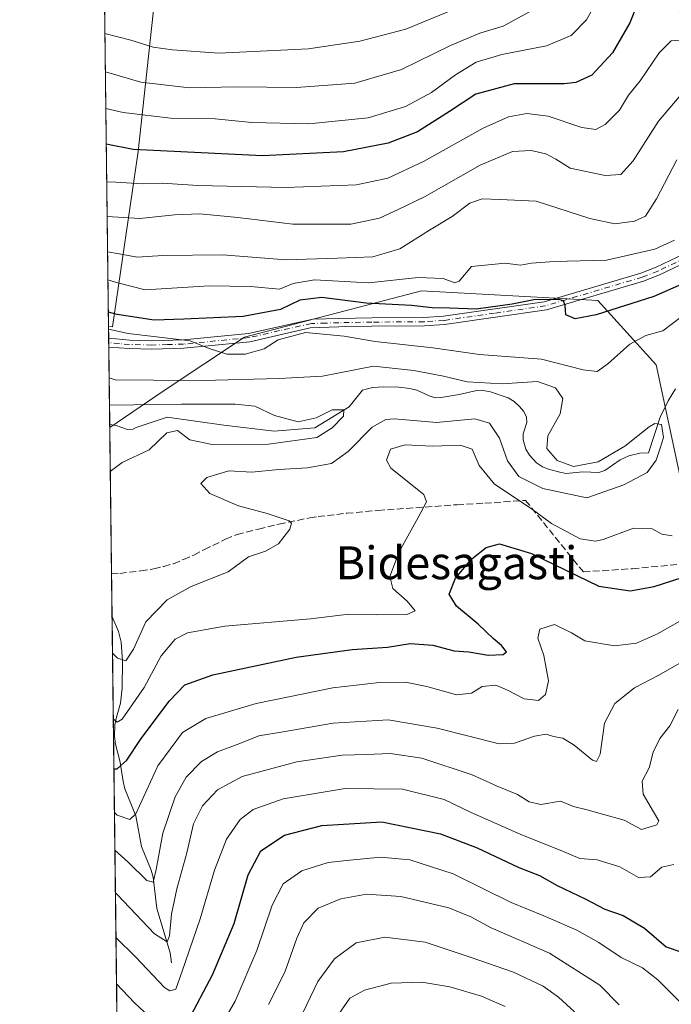
# Model space of a CAD drawing. Units: metres. Extents: x 583121 to 586543, y 4765952 to 4768307.
# Drawn here: x 583121 to 583280, y 4766328 to 4766567 of the extents above; entities that cross this region are included whole.
import ezdxf
from ezdxf.enums import TextEntityAlignment as Align

# ---------------------------------------------------------------- set-up
doc = ezdxf.new("R2010")
doc.units = ezdxf.units.M
doc.header["$MEASUREMENT"] = 0
doc.linetypes.add('DGN Style 3', pattern=[2.307223458686699, 1.648016756204785, -0.6592067024819142])
doc.linetypes.add('DGN Style 4', pattern=[2.6384748266838614, 1.318413404963828, -0.6592067024819142, 0.001648016756204785, -0.6592067024819142])
for name, color, linetype, lineweight in [('Arbolado forestal CxS', 92, 'Continuous', 0), ('Camino Cxs', 7, 'Continuous', 0), ('Camino eje', 30, 'DGN Style 4', 13), ('Comarca CxS', 21, 'Continuous', 0), ('Comunidad Autónoma CxS', 142, 'Continuous', 0), ('Corriente natural lineal', 142, 'Continuous', 13), ('Curva de nivel maestra', 30, 'Continuous', 30), ('Curva de nivel normal', 30, 'Continuous', 0), ('Entidad de ámbito territorial CxS', 92, 'Continuous', 0), ('Municipio CxS', 4, 'Continuous', 0), ('Pastizal CxS', 92, 'Continuous', 0), ('Provincia CxS', 1, 'Continuous', 0), ('Senda', 7, 'DGN Style 3', 0), ('Texto cartográfico', 7, 'Continuous', 0)]:
    doc.layers.add(name, color=color, linetype=linetype, lineweight=lineweight)
doc.styles.add('Style-Arial', font='txt')

msp = doc.modelspace()

# ---------------------------------------------------------------- linework, layer by layer
at = {"layer": 'Arbolado forestal CxS', "color": 92, "linetype": 'Continuous', "lineweight": 0, "extrusion": (-0.9999257591009918, -0.01218508455138488, 8.837783926241888e-07), "elevation": -641179.5125001412, "flags": 128}
msp.add_lwpolyline([(-4759033.214227003, 273.3021605990429), (-4759113.184363536, 321.8186605990597), (-4759148.885013796, 339.2930605990729)], dxfattribs=at)
at = {"layer": 'Arbolado forestal CxS', "color": 92, "linetype": 'Continuous', "lineweight": 0, "extrusion": (-0.001633518102326898, 0.1340437980005284, 0.990974062140984), "elevation": 638217.0233455726, "flags": 128}
msp.add_lwpolyline([(-641181.7071167366, -4715983.582105953), (-641181.7071167364, -4716019.48934438)], dxfattribs=at)
at = {"layer": 'Arbolado forestal CxS', "color": 92, "linetype": 'Continuous', "lineweight": 0, "extrusion": (-0.0008521395661634348, 0.0699362165524329, 0.997551101183539), "elevation": 333109.9307517468, "flags": 128}
msp.add_lwpolyline([(-641172.54444404, -4747291.012534998), (-641172.5444440399, -4747301.511322811)], dxfattribs=at)
at = {"layer": 'Arbolado forestal CxS', "color": 92, "linetype": 'Continuous', "lineweight": 0, "extrusion": (-0.004614493337063198, 0.378706934289576, 0.9255051401111898), "elevation": 1802628.64813602, "flags": 128}
msp.add_lwpolyline([(-641174.1690064536, -4404110.418951224), (-641174.1690064536, -4404345.814911454)], dxfattribs=at)
at = {"layer": 'Arbolado forestal CxS', "color": 92, "linetype": 'Continuous', "lineweight": 0}
for points in [[(583157.1936999997, 4766602.669700001, 339.360400000005), (583149.9316999996, 4766535.334100001, 301.1321000000025), (583143.6562999999, 4766492.682700001, 272.8770999999979), (583142.6887999997, 4766492.7259, 272.735400000005), (583139.3413000006, 4766767.450999999, 397.3831000000064)], [(583142.6887999997, 4766492.7259, 272.735400000005), (583143.6562999999, 4766492.682700001, 272.8770999999979), (583149.9316999996, 4766535.334100001, 301.1321000000025), (583157.1936999997, 4766602.669700001, 339.360400000005), (583174.7525000004, 4766608.140500001, 341.7768000000069), (583200.0636999998, 4766613.003500001, 342.5219999999972), (583217.6019000001, 4766627.265100001, 341.0849000000017), (583246.2487000005, 4766633.325300001, 335.4809999999998), (583247.9908999996, 4766633.0573, 335.1573999999964), (583254.8806999996, 4766631.997300001, 333.4833999999973), (583265.2265, 4766630.4057, 332.192200000005), (583274.4735000003, 4766604.709100001, 320.4765000000043), (583281.4099000003, 4766569.261499999, 299.1981999999989), (583296.1293000003, 4766523.7819, 279.6217999999935), (583338.3221000005, 4766535.0297, 280.2651000000042), (583370.4367000004, 4766559.937700001, 285.4146000000038), (583388.7045, 4766568.496300001, 281.0947000000015)], [(583146.2034, 4766204.288799999, 351.1141999999964), (583142.9878000002, 4766468.185699999, 256.4137000000046), (583155.9770999998, 4766477.0097, 263.8666999999987), (583175.7730999999, 4766490.1931, 272.4228000000003), (583218.7451, 4766501.402899999, 278.8472000000039), (583261.6240999997, 4766499.079100001, 275.292300000001), (583275.8498999998, 4766483.438300001, 268.4900000000052), (583282.0455, 4766454.328500001, 266.4354000000022), (583303.1821, 4766444.9987, 270.0896999999969), (583317.7811000004, 4766452.298699999, 273.4802999999956), (583322.1615000004, 4766465.4373, 272.5233000000007), (583356.4474999999, 4766484.771299999, 274.812699999995), (583389.9146999996, 4766495.485300001, 280.4045999999944), (583411.2156999996, 4766507.771700001, 280.9608000000007), (583424.3548999997, 4766516.531300001, 280.8846999999951), (583411.3371000001, 4766543.4681, 273.4679000000033), (583397.3554999996, 4766558.929300001, 277.0393999999943), (583388.7045, 4766568.496300001, 281.0947000000015)], [(583388.7045, 4766568.496300001, 281.0947000000015), (583397.3554999996, 4766558.929300001, 277.0393999999943), (583411.3371000001, 4766543.4681, 273.4679000000033), (583424.3548999997, 4766516.531300001, 280.8846999999951), (583411.2156999996, 4766507.771700001, 280.9608000000007), (583389.9146999996, 4766495.485300001, 280.4045999999944), (583356.4474999999, 4766484.771299999, 274.812699999995), (583322.1615000004, 4766465.4373, 272.5233000000007), (583317.7811000004, 4766452.298699999, 273.4802999999956), (583303.1821, 4766444.9987, 270.0896999999969), (583282.0455, 4766454.328500001, 266.4354000000022), (583275.8498999998, 4766483.438300001, 268.4900000000052), (583261.6240999997, 4766499.079100001, 275.292300000001), (583218.7451, 4766501.402899999, 278.8472000000039), (583175.7730999999, 4766490.1931, 272.4228000000003), (583155.9770999998, 4766477.0097, 263.8666999999987), (583142.9878000002, 4766468.185699999, 256.4137000000046)]]:
    msp.add_polyline3d(points, dxfattribs=at)
at = {"layer": 'Camino Cxs', "color": 7, "linetype": 'Continuous', "lineweight": 0, "extrusion": (0.008634208157955677, -0.6997960356904552, 0.7142905283436204), "elevation": -3330338.816196255, "flags": 128}
msp.add_lwpolyline([(641903.6678965166, 3399450.567215452), (641903.6678965166, 3399453.563003264)], dxfattribs=at)
at = {"layer": 'Camino Cxs', "color": 7, "linetype": 'Continuous', "lineweight": 0}
for points in [[(583396.5900999998, 4766570.460100001, 281.0179000000062), (583393.0701000001, 4766566.0101, 282.3150000000023), (583385.8300999999, 4766560.4901, 290.9679999999935), (583370.7500999998, 4766552.1501, 281.9839999999967), (583347.1901000004, 4766535.780099999, 280.475900000005), (583342.8201000001, 4766533.100099999, 281.3935999999958), (583333.7501999997, 4766528.280099999, 280.8417000000045), (583322.0100999996, 4766522.6601, 278.9100000000035), (583313.3101000004, 4766520.860099999, 280.2517999999982), (583306.3101000004, 4766518.920100001, 284.2957000000025), (583295.3901000004, 4766514.270099999, 280.8990000000049), (583276.6401000004, 4766505.290100001, 280.5887999999977), (583272.7702000003, 4766503.790100001, 279.1610999999975), (583249.2100999998, 4766496.8101, 281.1428000000014), (583224.3701, 4766493.220100001, 277.7844999999944), (583219.4301000005, 4766492.890100001, 276.8711999999941), (583206.7001, 4766492.8101, 284.2848999999987), (583198.7200999996, 4766492.6501, 274.857600000003), (583191.7001999998, 4766492.440099999, 272.5051999999997), (583177.0601000004, 4766489.050100001, 276.8258999999962), (583161.0100999996, 4766487.450099999, 273.6723000000056), (583153.2001999998, 4766487.210100001, 275.6098000000056), (583147.7500999998, 4766487.370100001, 273.500199999995), (583142.7495999997, 4766487.7601, 273.6233999999968)], [(583142.7231999999, 4766489.899800001, 275.7200000000012), (583147.8800999997, 4766489.4001, 275.3295000000071), (583153.2001999998, 4766489.2401, 276.0954000000056), (583160.8800999997, 4766489.4801, 275.8081999999995), (583176.7401999999, 4766491.0601, 275.5047999999952), (583192.4001000002, 4766494.520099999, 273.0341000000044), (583198.6802000003, 4766494.6801, 276.0467999999965), (583206.6801000005, 4766494.840100001, 284.6312000000034), (583219.3602, 4766494.920100001, 278.1538), (583224.1601, 4766495.2401, 278.8537999999971), (583248.6402000003, 4766498.7601, 280.1049000000057), (583272.1201, 4766505.720100001, 280.4220999999961), (583275.8400999998, 4766507.1601, 281.8227000000043), (583294.5601000004, 4766516.120100001, 282.7522000000026), (583305.6401000004, 4766520.840100001, 286.4526999999944), (583312.8400999998, 4766522.840100001, 281.1285000000062), (583321.3601000002, 4766524.600099999, 280.850099999996), (583332.8400999998, 4766530.090100001, 282.5654000000068), (583341.8102000002, 4766534.860099999, 282.757500000007), (583346.0701000001, 4766537.4801, 281.6303000000044), (583369.6801000005, 4766553.880100001, 283.1386999999959), (583384.7200999996, 4766562.200099999, 288.9591999999975), (583391.6401000004, 4766567.4801, 283.434500000003)], [(583295.3901000004, 4766514.270099999, 280.8990000000049), (583276.6401000004, 4766505.290100001, 280.5887999999977), (583272.7702000003, 4766503.790100001, 279.1610999999975), (583249.2100999998, 4766496.8101, 281.1428000000014), (583224.3701, 4766493.220100001, 277.7844999999944), (583219.4301000005, 4766492.890100001, 276.8711999999941), (583206.7001, 4766492.8101, 284.2848999999987), (583198.7200999996, 4766492.6501, 274.857600000003), (583191.7001999998, 4766492.440099999, 272.5051999999997), (583177.0601000004, 4766489.050100001, 276.8258999999962), (583161.0100999996, 4766487.450099999, 273.6723000000056), (583153.2001999998, 4766487.210100001, 275.6098000000056), (583147.7500999998, 4766487.370100001, 273.500199999995), (583142.7500999998, 4766487.7601, 273.6233999999968), (583142.7232999997, 4766489.899800001, 275.7200000000012), (583147.8800999997, 4766489.4001, 275.3295000000071), (583153.2001999998, 4766489.2401, 276.0954000000056), (583160.8800999997, 4766489.4801, 275.8081999999995), (583176.7401999999, 4766491.0601, 275.5047999999952), (583192.4001000002, 4766494.520099999, 273.0341000000044), (583198.6802000003, 4766494.6801, 276.0467999999965), (583206.6801000005, 4766494.840100001, 284.6312000000034), (583219.3602, 4766494.920100001, 278.1538), (583224.1601, 4766495.2401, 278.8537999999971), (583248.6402000003, 4766498.7601, 280.1049000000057), (583272.1201, 4766505.720100001, 280.4220999999961), (583275.8400999998, 4766507.1601, 281.8227000000043), (583294.5601000004, 4766516.120100001, 282.7522000000026)]]:
    msp.add_polyline3d(points, dxfattribs=at)
at = {"layer": 'Camino eje', "color": 30, "linetype": 'DGN Style 4', "lineweight": 13}
msp.add_polyline3d([(583285.6151000002, 4766510.715100001, 283.9847000000009), (583276.2401000002, 4766506.225099999, 281.2143999999971), (583272.4451000001, 4766504.755100001, 279.7559999999939), (583248.9250999996, 4766497.7851, 279.7866999999969), (583236.5050999997, 4766495.9901, 285.3947000000044), (583224.2651000004, 4766494.2301, 278.3274999999995), (583219.3951000003, 4766493.905099999, 277.5099999999948), (583206.6901000004, 4766493.825099999, 284.4575999999943), (583198.7001, 4766493.665100001, 275.450800000006), (583195.5601000004, 4766493.585100001, 273.5819999999949), (583192.0500999996, 4766493.4801, 272.7667999999976), (583184.2200999996, 4766491.7501, 273.6800999999978), (583176.9001000002, 4766490.0551, 276.1497999999993), (583160.9451000001, 4766488.465100001, 274.7073999999994), (583157.0401, 4766488.345100001, 276.5662000000011), (583153.2001, 4766488.225099999, 275.6388000000007), (583147.8151000004, 4766488.3851, 274.3236000000034), (583145.3151000004, 4766488.5801, 274.4337999999989), (583142.7363, 4766488.83, 274.6717999999965)], dxfattribs=at)
at = {"layer": 'Comarca CxS', "color": 21, "linetype": 'Continuous', "lineweight": 0, "flags": 128}
msp.add_lwpolyline([(584353.302652866, 4765966.706679407), (583149.2800006359, 4765951.799982299), (583121.0900006358, 4768265.299982277), (584071.2908300569, 4768277.076704349), (586388.056723094, 4768305.790537448), (586513.8800006629, 4768307.349982277), (586514.9901015903, 4768219.935013005), (586538.473007949, 4766370.772033095), (586543.260000662, 4765993.819982301), (586460.7789080677, 4765992.798804947)], close=True, dxfattribs=at)
at = {"layer": 'Comunidad Autónoma CxS', "color": 142, "linetype": 'Continuous', "lineweight": 0, "flags": 128}
msp.add_lwpolyline([(584353.302652866, 4765966.706679407), (583149.2800006359, 4765951.799982299), (583121.0900006358, 4768265.299982277), (584071.2908300569, 4768277.076704349), (586388.056723094, 4768305.790537448), (586513.8800006629, 4768307.349982277), (586514.9901015903, 4768219.935013005), (586538.473007949, 4766370.772033095), (586543.260000662, 4765993.819982301), (586460.7789080677, 4765992.798804947)], close=True, dxfattribs=at)
at = {"layer": 'Corriente natural lineal', "color": 142, "linetype": 'Continuous', "lineweight": 13}
for points in [[(583280.5757999998, 4766477.6196, 266.2804999999935), (583278.7161999998, 4766474.701199999, 266.0371000000014), (583276.7984999996, 4766470.669000001, 265.4128000000055), (583274, 4766462, 264.819399999993), (583271.8909999998, 4766461.913600001, 264.9717999999993), (583269.2061000001, 4766461.291200001, 265.3496000000014), (583267.1162999999, 4766460.3101, 265.3632000000071), (583263.3198999995, 4766457.7598, 264.7890999999945), (583261.9194999998, 4766457.260700001, 264.7584999999963), (583257.9704999998, 4766457.431700001, 265.0853000000061), (583253.9315, 4766457.0408, 264.4584000000032), (583252.4045000002, 4766457.3037, 264.2329000000027), (583249.8887, 4766457.976, 263.8132000000041), (583248.1967000002, 4766458.6163, 263.534799999994), (583246.7675000001, 4766459.564999999, 263.502999999997), (583245.0061999997, 4766461.4397, 263.4492000000027), (583244.1827999996, 4766462.931700001, 263.2581000000064), (583243.4692000002, 4766465.191099999, 263.2592000000004), (583243.5215999996, 4766466.612500001, 263.3224000000046), (583244.4102999996, 4766469.3817, 263.0828000000038), (583244.3268999998, 4766470.737400001, 262.9336000000039), (583243.6380000003, 4766472.0625, 262.8469999999944), (583242.5810000002, 4766473.3281, 263.179999999993), (583241.2948000003, 4766474.477, 263.5847000000067), (583239.8317, 4766475.406199999, 263.9253999999929), (583235.5325999996, 4766476.822799999, 264.4377999999998), (583233.3498000001, 4766477.2675, 264.5751000000019), (583232.1951000001, 4766477.2038, 264.4882000000071), (583227.9519999997, 4766476.203199999, 263.4300999999978), (583223.5724999999, 4766475.514799999, 262.6505000000034), (583222.0911999998, 4766475.4243, 262.4707000000053), (583220.6545000002, 4766475.851600001, 262.4741000000067), (583217.6535999998, 4766477.270300001, 262.3580999999977), (583215.9769000001, 4766477.704500001, 262.2694999999949), (583213.2868999997, 4766478.005100001, 262.0681999999942), (583209.6010999996, 4766478.069499999, 261.9829000000027), (583206.9072000004, 4766477.878799999, 262.0025000000023), (583204.4628, 4766477.2423, 262.366599999994), (583201.2199999997, 4766473.2051, 260.8271999999997), (583192.8063000003, 4766468.1251, 260.3340999999928), (583182.9637000002, 4766467.331300001, 259.3787000000011), (583170.7400000002, 4766468.7601, 258.0736999999936), (583156.9287, 4766470.665100001, 259.4743000000017), (583149.4172, 4766468.210100001, 256.786300000007), (583148.6512000002, 4766467.757200001, 256.4762999999948), (583147.3043000001, 4766467.665200001, 256.3585000000021), (583144.5114000002, 4766468.684400001, 256.7513999999938), (583142.9787999997, 4766468.930000001, 256.7550999999949)], [(583158, 4766338, 292.1708999999973), (583157.6546, 4766340.4169, 290.9956999999995), (583154.4079, 4766351.1689, 288.0127000000066), (583153.5650000004, 4766358.819800001, 284.8459000000003), (583153.0338000003, 4766360.5427, 283.9716000000044), (583150.6897, 4766366.285900001, 281.5948999999964), (583149.3086999999, 4766373.715100001, 279.1193000000058), (583146.6476999996, 4766380.275800001, 276.366599999994), (583146.2165999999, 4766382.100500001, 275.8110000000015), (583145.5268999999, 4766386.825300001, 274.116399999999), (583144.3600000005, 4766391.156400001, 272.8726000000024), (583144.1720000004, 4766393.0372, 272.3263000000007), (583144.2589999996, 4766395.8904, 271.5267000000022), (583144.5881000003, 4766397.7367, 270.8929999999964), (583145.5702999998, 4766401.114900001, 269.2121000000043), (583145.9663000006, 4766404.7654, 267.5335999999952), (583146.0683000004, 4766411.374199999, 265.0173999999971), (583145.7885999996, 4766416.004799999, 263.6448999999994), (583145.1174, 4766418.5692, 262.9611000000005), (583143.5489999996, 4766422.1328, 261.9615000000049)]]:
    msp.add_polyline3d(points, dxfattribs=at)
at = {"layer": 'Curva de nivel maestra', "color": 30, "linetype": 'Continuous', "lineweight": 30, "flags": 128}
for points, elevation in [([(583271.2599999999, 4766571.3301), (583269.4600000001, 4766566.5801), (583265.2000000002, 4766559.3201), (583260.1600000003, 4766553.880100001), (583256.2800000003, 4766552.0801), (583253.4600000001, 4766551.7501), (583241.3200000003, 4766551.790100001), (583231.9699999997, 4766549.2401), (583225.6200000001, 4766545.040100001), (583217.7800000003, 4766540.110099999), (583210.7100000001, 4766537.3201), (583199.8200000003, 4766535.220100001), (583180.0999999996, 4766534.220100001), (583148.6799999997, 4766535.8301), (583142.1484000003, 4766537.0768)], 300), ([(583288.4000000004, 4766505.8301), (583275.2699999996, 4766500.020099999), (583261.2800000003, 4766495.550100001), (583256.1500000004, 4766494.600099999), (583253.8399999999, 4766495.620100001), (583253.7400000002, 4766497.850099999), (583253.2699999996, 4766499.0101), (583252.2100000001, 4766499.3201), (583246.0899999999, 4766499.210100001), (583240.8600000005, 4766498.1801), (583232.0499999998, 4766496.9901), (583225.6299999999, 4766497.2501), (583221.3399999999, 4766497.3301), (583216.3200000003, 4766497.860099999), (583205.3099999996, 4766498.4101), (583194.5300000003, 4766499.770099999), (583189.2000000002, 4766499.170100001), (583184.5300000003, 4766496.9001), (583175.4000000004, 4766495.200099999), (583161.0199999996, 4766494.5101), (583153.8099999996, 4766494.300100001), (583144.7999999998, 4766495.6601), (583142.6457000002, 4766496.261299999)], 275), ([(583143.9990999997, 4766385.196000001), (583144.7999999998, 4766385.140100001), (583147.0999999996, 4766387.2601), (583150.4299999997, 4766392.290100001), (583157.4500000002, 4766401.6501), (583161.2300000004, 4766405.620100001), (583168.0099999999, 4766408.0101), (583188.3399999999, 4766412.3201), (583201.9100000003, 4766414.2301), (583210.5, 4766414.770099999), (583216.0099999999, 4766415.6601), (583221.5, 4766415.290100001), (583226.6900000004, 4766413.860099999), (583230.3200000003, 4766413.640100001), (583234.9800000004, 4766412.840100001), (583238.6200000001, 4766412.960100001), (583239.4199999999, 4766413.590100001), (583238.2699999996, 4766415.170100001), (583236.1699999999, 4766416.880100001), (583232.5800000001, 4766420.350099999), (583227.2599999999, 4766424.770099999), (583225.5199999996, 4766427.640100001), (583227.0700000003, 4766431.550100001), (583231, 4766436.2501), (583234.4900000002, 4766439.020099999), (583237.7699999996, 4766439.870100001), (583245.54, 4766437.530099999), (583261.8799999999, 4766429.630100001), (583269.54, 4766428.5001), (583275.3099999996, 4766429.530099999), (583289.2100000001, 4766433.960100001)], 275), ([(583162.04, 4766323.880100001), (583167.9400000004, 4766335.0701), (583173.2199999997, 4766347.5801), (583176.6500000004, 4766359.380100001), (583179.7199999997, 4766365.2501), (583185.5099999999, 4766369.030099999), (583194.5300000003, 4766371.390100001), (583209.1600000003, 4766372.290100001), (583223.3600000005, 4766369.370100001), (583232.2999999998, 4766366.0001), (583242.4699999997, 4766361.1501), (583247.4900000002, 4766359.270099999), (583251.7300000004, 4766356.840100001), (583258.5800000001, 4766353.590100001), (583263.3300000001, 4766351.040100001), (583267.8499999996, 4766349.520099999), (583272.9800000004, 4766346.420100001), (583278.29, 4766341.880100001), (583281.8300000001, 4766340.700099999)], 300), ([(583144.6365, 4766332.8848), (583148.9900000002, 4766328.300100001), (583156.2400000002, 4766321.5601)], 300)]:
    msp.add_lwpolyline(points, dxfattribs=dict(at, elevation=elevation))
at = {"layer": 'Curva de nivel normal', "color": 30, "linetype": 'Continuous', "lineweight": 0, "flags": 128}
for points, elevation in [([(583231.4699999997, 4766571.869999999), (583214.9600000001, 4766565.100000001), (583203.75, 4766562.109999999), (583191.2999999998, 4766560.26), (583169.5, 4766559.220000001), (583158.2100000001, 4766560.07), (583153.5, 4766560.65), (583148.0800000001, 4766562.380000001), (583141.8197999997, 4766564.0406)], 315.0000000000001), ([(583260.9699999997, 4766571.029999999), (583258.8899999997, 4766567.310000001), (583255.1500000004, 4766563.529999999), (583249.2100000001, 4766560.980000001), (583238.29, 4766558.92), (583232.0899999999, 4766557.07), (583227.0300000003, 4766553.99), (583221.2000000002, 4766549.680000001), (583214.8600000005, 4766546.220000001), (583205.8399999999, 4766543.49), (583191.3499999996, 4766542.01), (583177.4900000002, 4766542.390000001), (583168.6399999997, 4766543.289999999), (583158.5199999996, 4766543.359999999), (583146.2699999996, 4766544.76), (583142.0423999997, 4766545.779899999)], 305), ([(583246.79, 4766570.27), (583238.5999999996, 4766565.82), (583232.9699999997, 4766564.100000001), (583225.8700000001, 4766561.09), (583213.9100000003, 4766555.26), (583202.5800000001, 4766551.91), (583188.3799999999, 4766550.84), (583173.9400000004, 4766551.07), (583162.3399999999, 4766550.800000001), (583150.5099999999, 4766552.17), (583141.9341000002, 4766554.6679)], 310), ([(583282.8600000005, 4766562.51), (583279.4500000002, 4766562.199999999), (583276.5800000001, 4766559.279999999), (583271.9600000001, 4766552.52), (583269.0700000003, 4766549), (583266.9500000002, 4766545.33), (583263.4699999997, 4766541.859999999), (583261.1799999997, 4766540.630000001), (583257.7400000002, 4766541.180000001), (583249.5499999998, 4766543.880000001), (583244.4299999997, 4766544.560000001), (583239.9699999997, 4766543.77), (583233.7800000003, 4766540.960000001), (583219.2699999996, 4766532.91), (583210.6299999999, 4766528.800000001), (583202.9699999997, 4766527.24), (583185.79, 4766526.52), (583164.4199999999, 4766527.02), (583155.8200000003, 4766527.609999999), (583150.8399999999, 4766527.41), (583144.5, 4766527.859999999), (583142.2594, 4766527.9652)], 295), ([(583282.7800000003, 4766550.189999999), (583276.4299999997, 4766542.699999999), (583270.2400000002, 4766533.01), (583267.2100000001, 4766529.699999999), (583263.4000000004, 4766529.51), (583254.9000000004, 4766531.26), (583251.4400000004, 4766533.439999999), (583249, 4766534.720000001), (583245.4699999997, 4766535.57), (583240.9000000004, 4766535.350000001), (583233.0599999996, 4766531.960000001), (583219.5, 4766524.27), (583213.1200000001, 4766521.180000001), (583208.5899999999, 4766519.060000001), (583201.5599999996, 4766517.680000001), (583187.5099999999, 4766517.630000001), (583174.1299999999, 4766519.25), (583164.9000000004, 4766520.17), (583158.7000000002, 4766519.949999999), (583150.2599999999, 4766518.99), (583142.3627000004, 4766519.4922)], 290), ([(583142.4667999997, 4766510.943600001), (583145.2999999998, 4766510.42), (583149.6299999999, 4766509.58), (583155.8799999999, 4766510), (583170.4000000004, 4766510.189999999), (583185.8200000003, 4766509), (583198.3899999997, 4766509.41), (583206.9100000003, 4766509.710000001), (583213.54, 4766511.680000001), (583220.7199999997, 4766516.16), (583226.25, 4766519.539999999), (583230.5499999998, 4766522.77), (583233.4900000002, 4766523.789999999), (583237.8499999996, 4766523.619999999), (583246.6399999997, 4766523.199999999), (583259.6799999997, 4766518.980000001), (583265.7800000003, 4766517.730000001), (583270.5800000001, 4766518.350000001), (583273.2100000001, 4766519.59), (583275.8799999999, 4766523.810000001), (583280.8799999999, 4766533.27)], 285), ([(583280.3200000003, 4766513.76), (583275.5099999999, 4766511.539999999), (583263.79, 4766508.91), (583251.0099999999, 4766508.59), (583245.5300000003, 4766508.180000001), (583242.8499999996, 4766507.630000001), (583239.0999999996, 4766508.130000001), (583230.9500000002, 4766507.32), (583227.9199999999, 4766503.77), (583226.8600000005, 4766503.350000001), (583224.0700000003, 4766504.449999999), (583217.9500000002, 4766504.640000001), (583205.9000000004, 4766503.34), (583192.7300000004, 4766504.140000001), (583187.5999999996, 4766503.220000001), (583184.2300000004, 4766501.859999999), (583177.2000000002, 4766502.5), (583167.1399999997, 4766502.630000001), (583151.6299999999, 4766501.710000001), (583144.9100000003, 4766503.34), (583142.5500999996, 4766504.1086)], 280), ([(583282.1600000003, 4766495.27), (583277.4299999997, 4766491.67), (583273.3399999999, 4766490.529999999), (583269.4000000004, 4766488.449999999), (583264.0599999996, 4766483.640000001), (583261.4500000002, 4766481.789999999), (583258.0700000003, 4766482.180000001), (583247.9800000004, 4766484.810000001), (583232.8899999997, 4766485.930000001), (583221.5300000003, 4766487.550000001), (583207.5300000003, 4766489.07), (583199.9699999997, 4766490.42), (583190.6100000005, 4766491.26), (583183.9500000002, 4766489.470000001), (583180.54, 4766487.34), (583175.9000000004, 4766486.02), (583171.4800000004, 4766486.060000001), (583167.1399999997, 4766487.42), (583162.5, 4766489.289999999), (583147.4400000004, 4766491.060000001), (583142.6963999998, 4766492.101299999)], 270), ([(583143.6569999997, 4766413.2653), (583144.8799999999, 4766412.119999999), (583146.9199999999, 4766411.460000001), (583148.7800000003, 4766414.27), (583151.7400000002, 4766420.890000001), (583156.9299999997, 4766426.310000001), (583162.8099999996, 4766429.5), (583171.8099999996, 4766433.050000001), (583176.7100000001, 4766436.710000001), (583180.8700000001, 4766438.15), (583184.0300000003, 4766439.9), (583186.75, 4766443.460000001), (583187.1900000004, 4766444.91), (583186.5700000003, 4766445.449999999), (583181.2400000002, 4766447.27), (583174.3099999996, 4766449.100000001), (583167.3399999999, 4766452.130000001), (583165.0899999999, 4766454.550000001), (583166.5700000003, 4766456.02), (583171.9000000004, 4766457.619999999), (583177.5, 4766457.359999999), (583184.1100000005, 4766457.980000001), (583191.0599999996, 4766458.369999999), (583196.9000000004, 4766459.460000001), (583200.9800000004, 4766462.32), (583206.7999999998, 4766468.25), (583210.0700000003, 4766470.16), (583212.2000000002, 4766470.279999999), (583222.3899999997, 4766469.439999999), (583231.7599999999, 4766470.310000001), (583235.3300000001, 4766469.220000001), (583237.7800000003, 4766465.600000001), (583239.6600000003, 4766460.119999999), (583242.4699999997, 4766456.289999999), (583248.2800000003, 4766453.359999999), (583259.0099999999, 4766451.119999999), (583267.9900000002, 4766454.279999999), (583273.6299999999, 4766457.26), (583275.8300000001, 4766460.24), (583276.7699999996, 4766463.130000001), (583277.6200000001, 4766465.720000001), (583277.1600000003, 4766468.91), (583275.4800000004, 4766469.140000001), (583274.1100000005, 4766468.380000001), (583268.1799999997, 4766463.65), (583261.7000000002, 4766459.82), (583255.7100000001, 4766458.74), (583251.7999999998, 4766460.16), (583249.2599999999, 4766463.07), (583249.5199999996, 4766466.130000001), (583252.5099999999, 4766471.550000001), (583253.1100000005, 4766475.220000001), (583251.3899999997, 4766477.810000001), (583246.9500000002, 4766479.4), (583238.3799999999, 4766478.83), (583229.8799999999, 4766479.33), (583224.1399999997, 4766480.689999999), (583216.9299999997, 4766482.09), (583207.1500000004, 4766483.119999999), (583194.6900000004, 4766480.680000001), (583184.2000000002, 4766480.140000001), (583165.6500000004, 4766479.619999999), (583153.6500000004, 4766479.730000001), (583144.2999999998, 4766479.75), (583142.8403000003, 4766480.292300001)], 265), ([(583143.1178000001, 4766457.516799999), (583146.0099999999, 4766459.699999999), (583152.5300000003, 4766462.75), (583156.8700000001, 4766466.880000001), (583159.4400000004, 4766467.439999999), (583162.4900000002, 4766465.16), (583167.8700000001, 4766464.08), (583181.5899999999, 4766464.17), (583193.3499999996, 4766465.779999999), (583197.0999999996, 4766468.07), (583199.8499999996, 4766470.970000001), (583199.9100000003, 4766472.449999999), (583197.0800000001, 4766472.480000001), (583193.2000000002, 4766470.5), (583188.8099999996, 4766469.58), (583183.0499999998, 4766471.119999999), (583178.2199999997, 4766473.34), (583173.4500000002, 4766473.9), (583160.4400000004, 4766473.9), (583142.9220000004, 4766473.5867)], 260), ([(583143.8507000003, 4766397.370200001), (583144.7599999999, 4766396.52), (583145.9800000004, 4766397.220000001), (583151.3899999997, 4766404.949999999), (583155.4900000002, 4766412.619999999), (583158.9100000003, 4766416.699999999), (583161.8700000001, 4766418.24), (583170.9400000004, 4766419.850000001), (583191.7999999998, 4766421.66), (583201.1299999999, 4766422.77), (583207.7199999997, 4766422.630000001), (583215.1900000004, 4766422.74), (583217.2100000001, 4766423.609999999), (583215.2599999999, 4766425.939999999), (583211.8300000001, 4766429.039999999), (583211.0899999999, 4766431.980000001), (583213.3799999999, 4766437.99), (583217.9299999997, 4766446.32), (583220.0300000003, 4766450.119999999), (583219.3499999996, 4766451.890000001), (583211.3399999999, 4766458.32), (583210.29, 4766460.220000001), (583211.2599999999, 4766462.92), (583214.8300000001, 4766464), (583221.3799999999, 4766463.619999999), (583228.2000000002, 4766463.859999999), (583231.1200000001, 4766462.880000001), (583232.8200000003, 4766458.980000001), (583236.5499999998, 4766454.4), (583245.4699999997, 4766448.51), (583250.3799999999, 4766444.82), (583257.3899999997, 4766441.15), (583261.0499999998, 4766440.52), (583262.9800000004, 4766440.960000001), (583270.3600000005, 4766443.680000001), (583274.8799999999, 4766443.58), (583277.2100000001, 4766442.26), (583279.7400000002, 4766441.83)], 270), ([(583144.1288000002, 4766374.5482), (583144.7699999996, 4766373.930000001), (583147.8499999996, 4766372.83), (583149.3399999999, 4766374.26), (583154.6600000003, 4766385.890000001), (583160.7100000001, 4766393.980000001), (583166.3600000005, 4766397.390000001), (583178.5899999999, 4766401.029999999), (583197.2199999997, 4766404.84), (583208.5599999996, 4766406.210000001), (583214.8700000001, 4766406.230000001), (583220.0599999996, 4766405.220000001), (583227.2800000003, 4766403.16), (583230.9000000004, 4766403.550000001), (583233.4900000002, 4766405.189999999), (583236.8200000003, 4766405.529999999), (583239.7000000002, 4766404.300000001), (583243.7800000003, 4766402.199999999), (583247.2000000002, 4766401.82), (583248.9400000004, 4766403.289999999), (583249.6299999999, 4766406.550000001), (583248.5599999996, 4766412.76), (583247.0800000001, 4766416.939999999), (583247.5899999999, 4766419.109999999), (583251.1399999997, 4766420.24), (583255.2800000003, 4766418.220000001), (583258.5300000003, 4766416.32), (583265.7300000004, 4766415.050000001), (583271.0800000001, 4766415.720000001), (583276.1799999997, 4766418.029999999), (583284.0199999996, 4766422.470000001)], 280), ([(583286.54, 4766413.720000001), (583276.4600000001, 4766407.939999999), (583270.54, 4766404.850000001), (583265.7699999996, 4766401.050000001), (583263.2999999998, 4766396.24), (583262.2400000002, 4766388.779999999), (583261.3300000001, 4766386.92), (583260.3899999997, 4766387.26), (583255.8799999999, 4766390.92), (583253.1299999999, 4766392.619999999), (583250.9000000004, 4766393), (583249.1200000001, 4766393.630000001), (583246.2300000004, 4766393.08), (583241.4299999997, 4766391.42), (583237.6399999997, 4766391.25), (583222.5999999996, 4766395.029999999), (583210.7100000001, 4766397.109999999), (583197.3099999996, 4766396.26), (583185.1200000001, 4766394.15), (583179.2300000004, 4766393.199999999), (583174.6399999997, 4766391.350000001), (583169.2100000001, 4766389.310000001), (583165.3200000003, 4766386.92), (583161.5800000001, 4766383.119999999), (583158.9100000003, 4766378.380000001), (583155.8799999999, 4766369.52), (583154.2999999998, 4766360.689999999), (583153.5800000001, 4766357.58), (583152, 4766358.01), (583147.5, 4766362.51), (583144.2401000002, 4766365.4122)], 285), ([(583144.3664999995, 4766355.0426), (583144.7999999998, 4766354.640000001), (583153.8600000005, 4766345.01), (583156.9199999999, 4766343.109999999), (583157.5300000003, 4766344.58), (583158.0300000003, 4766349.810000001), (583159.3200000003, 4766355.960000001), (583161.7199999997, 4766364.779999999), (583163.3399999999, 4766371.77), (583165.5300000003, 4766376.140000001), (583169.2000000002, 4766380.029999999), (583175.2000000002, 4766383.279999999), (583188.4500000002, 4766386.890000001), (583199.5199999996, 4766388.51), (583205.4500000002, 4766388.66), (583211.2000000002, 4766388.92), (583218.8499999996, 4766387.74), (583231.0700000003, 4766383.720000001), (583237.1699999999, 4766380.939999999), (583242.1299999999, 4766378.91), (583244.9199999999, 4766377.140000001), (583247.8200000003, 4766376.5), (583252.5899999999, 4766377.279999999), (583255.75, 4766375.99), (583259.04, 4766375.24), (583262.8200000003, 4766374.109999999), (583268.0599999996, 4766372.65), (583272.2800000003, 4766370.380000001), (583275.9900000002, 4766371.550000001), (583276.4900000002, 4766372.529999999), (583275.2199999997, 4766374.699999999), (583272.7000000002, 4766379.02), (583272.4500000002, 4766382.15), (583274.0999999996, 4766385.439999999), (583275.0899999999, 4766389.210000001), (583276.7599999999, 4766392.560000001), (583279.1699999999, 4766395.65), (583281.2199999997, 4766399.609999999)], 290), ([(583144.4988000002, 4766344.183300001), (583149.25, 4766339.480000001), (583156.2999999998, 4766331.980000001), (583157.6299999999, 4766331.15), (583159.0300000003, 4766331.560000001), (583160.5999999996, 4766335.980000001), (583164.9900000002, 4766348.730000001), (583168.4199999999, 4766360.5), (583171.3700000001, 4766368.07), (583174.7000000002, 4766372.82), (583177.8200000003, 4766375.310000001), (583185.1399999997, 4766377.869999999), (583200.2100000001, 4766380.4), (583214.1500000004, 4766380.26), (583224.29, 4766377.730000001), (583230.8700000001, 4766374.59), (583242.7599999999, 4766369.32), (583253.0999999996, 4766365.15), (583257.25, 4766363.350000001), (583261.5199999996, 4766363.01), (583267.0099999999, 4766361.350000001), (583271.5599999996, 4766358.720000001), (583274.4299999997, 4766358.930000001), (583277.2000000002, 4766361.220000001), (583280.0899999999, 4766361.92)], 295), ([(583168.4500000002, 4766319.970000001), (583173.5, 4766328.640000001), (583178.7800000003, 4766340.980000001), (583182.4800000004, 4766351.980000001), (583185.1799999997, 4766357.180000001), (583189.7100000001, 4766360.369999999), (583196.0700000003, 4766362.380000001), (583201.3899999997, 4766362.939999999), (583208.7800000003, 4766363.66), (583215.9100000003, 4766363.039999999), (583226.4600000001, 4766359.640000001), (583240.6100000005, 4766352.66), (583248.5499999998, 4766349.42), (583256.5599999996, 4766345.9), (583261.9299999997, 4766342.960000001), (583267.2999999998, 4766339.300000001), (583272.54, 4766336.74), (583276.2400000002, 4766333.82), (583283.0199999996, 4766327.02)], 305), ([(583181.5800000001, 4766327.82), (583185.5800000001, 4766335.689999999), (583188.4299999997, 4766343.980000001), (583190.1900000004, 4766347.689999999), (583193.6299999999, 4766351.25), (583199.2000000002, 4766353.58), (583205.4199999999, 4766354.699999999), (583213.75, 4766354.100000001), (583225.4000000004, 4766351.350000001), (583230.79, 4766349.189999999), (583235.7300000004, 4766346.5), (583249.9100000003, 4766340.350000001), (583262.0999999996, 4766332.57), (583266.8499999996, 4766327.76)], 310), ([(583190.0300000003, 4766326), (583193.54, 4766333.42), (583197.6500000004, 4766339), (583202.8899999997, 4766342.859999999), (583209.8300000001, 4766344.25), (583219.7000000002, 4766343.029999999), (583230.8200000003, 4766339.26), (583241.1600000003, 4766335.720000001), (583248.4000000004, 4766332.300000001), (583252.0700000003, 4766329.619999999), (583255.9600000001, 4766326.060000001)], 315.0000000000001), ([(583197.8399999999, 4766324.359999999), (583201.3700000001, 4766329.41), (583204.8899999997, 4766331.34), (583211.4000000004, 4766333.029999999), (583218.8700000001, 4766333.27), (583225.6399999997, 4766332.180000001), (583233.3799999999, 4766329.9), (583239.1399999997, 4766327.41)], 320)]:
    msp.add_lwpolyline(points, dxfattribs=dict(at, elevation=elevation))
at = {"layer": 'Entidad de ámbito territorial CxS', "color": 92, "linetype": 'Continuous', "lineweight": 0, "flags": 128}
msp.add_lwpolyline([(584353.302652866, 4765966.706679407), (583149.2800006359, 4765951.799982299), (583121.0900006358, 4768265.299982277)], dxfattribs=at)
at = {"layer": 'Municipio CxS', "color": 4, "linetype": 'Continuous', "lineweight": 0, "flags": 128}
msp.add_lwpolyline([(584353.302652866, 4765966.706679407), (583149.2800006359, 4765951.799982299), (583121.0900006358, 4768265.299982277)], dxfattribs=at)
at = {"layer": 'Pastizal CxS', "color": 92, "linetype": 'Continuous', "lineweight": 0, "extrusion": (0.00802712866536916, -0.6594613010265548, 0.7516956549387216), "elevation": -3138431.518871256, "flags": 128}
msp.add_lwpolyline([(641114.1429197446, 3577527.320758726), (641114.1429197446, 3577531.080670513)], dxfattribs=at)
at = {"layer": 'Pastizal CxS', "color": 92, "linetype": 'Continuous', "lineweight": 0, "extrusion": (0.008028220329468526, -0.6606607635056858, 0.7506416610090503), "elevation": -3144148.39291522, "flags": 128}
msp.add_lwpolyline([(641016.8493620827, 3572520.059020923), (641016.8493620827, 3572521.484306835)], dxfattribs=at)
at = {"layer": 'Pastizal CxS', "color": 92, "linetype": 'Continuous', "lineweight": 0, "extrusion": (0.008150023215850464, -0.6605840839283782, 0.7507078294397139), "elevation": -3143711.854277949, "flags": 128}
msp.add_lwpolyline([(641900.9241943442, 3572744.055525398), (641900.9241943442, 3572745.480822144)], dxfattribs=at)
at = {"layer": 'Pastizal CxS', "color": 92, "linetype": 'Continuous', "lineweight": 0, "extrusion": (0.006390323642703726, -0.5250018901378709, 0.8510770700209261), "elevation": -2498460.206791352, "flags": 128}
msp.add_lwpolyline([(641112.9531661005, 4050426.228997189), (641112.9531661005, 4050448.355659418)], dxfattribs=at)
at = {"layer": 'Pastizal CxS', "color": 92, "linetype": 'Continuous', "lineweight": 0, "extrusion": (0.005095418965357735, -0.4168164574118295, 0.9089763899773305), "elevation": -1983537.951649065, "flags": 128}
msp.add_lwpolyline([(641363.2850119227, 4325910.8989104), (641363.2850119227, 4325911.717914754)], dxfattribs=at)
at = {"layer": 'Pastizal CxS', "color": 92, "linetype": 'Continuous', "lineweight": 0}
for points in [[(583142.6887999997, 4766492.7259, 272.735400000005), (583143.6562999999, 4766492.682700001, 272.8770999999979), (583149.9316999996, 4766535.334100001, 301.1321000000025), (583157.1936999997, 4766602.669700001, 339.360400000005), (583174.7525000004, 4766608.140500001, 341.7768000000069), (583200.0636999998, 4766613.003500001, 342.5219999999972), (583217.6019000001, 4766627.265100001, 341.0849000000017), (583246.2487000005, 4766633.325300001, 335.4809999999998), (583247.9908999996, 4766633.0573, 335.1573999999964), (583254.8806999996, 4766631.997300001, 333.4833999999973), (583265.2265, 4766630.4057, 332.192200000005), (583274.4735000003, 4766604.709100001, 320.4765000000043), (583281.4099000003, 4766569.261499999, 299.1981999999989), (583296.1293000003, 4766523.7819, 279.6217999999935), (583338.3221000005, 4766535.0297, 280.2651000000042), (583370.4367000004, 4766559.937700001, 285.4146000000038), (583388.7045, 4766568.496300001, 281.0947000000015)], [(583282.0455, 4766454.328500001, 266.4354000000022), (583275.8498999998, 4766483.438300001, 268.4900000000052), (583261.6240999997, 4766499.079100001, 275.292300000001), (583218.7451, 4766501.402899999, 278.8472000000039), (583175.7730999999, 4766490.1931, 272.4228000000003), (583155.9770999998, 4766477.0097, 263.8666999999987), (583142.9878000002, 4766468.185699999, 256.4137000000046), (583142.6887999997, 4766492.7259, 272.735400000005), (583143.6562999999, 4766492.682700001, 272.8770999999979), (583149.9316999996, 4766535.334100001, 301.1321000000025), (583157.1936999997, 4766602.669700001, 339.360400000005)], [(583388.7045, 4766568.496300001, 281.0947000000015), (583397.3554999996, 4766558.929300001, 277.0393999999943), (583411.3371000001, 4766543.4681, 273.4679000000033), (583424.3548999997, 4766516.531300001, 280.8846999999951), (583411.2156999996, 4766507.771700001, 280.9608000000007), (583389.9146999996, 4766495.485300001, 280.4045999999944), (583356.4474999999, 4766484.771299999, 274.812699999995), (583322.1615000004, 4766465.4373, 272.5233000000007), (583317.7811000004, 4766452.298699999, 273.4802999999956), (583303.1821, 4766444.9987, 270.0896999999969), (583282.0455, 4766454.328500001, 266.4354000000022), (583275.8498999998, 4766483.438300001, 268.4900000000052), (583261.6240999997, 4766499.079100001, 275.292300000001), (583218.7451, 4766501.402899999, 278.8472000000039), (583175.7730999999, 4766490.1931, 272.4228000000003), (583155.9770999998, 4766477.0097, 263.8666999999987), (583142.9878000002, 4766468.185699999, 256.4137000000046)]]:
    msp.add_polyline3d(points, dxfattribs=at)
at = {"layer": 'Provincia CxS', "color": 1, "linetype": 'Continuous', "lineweight": 0, "flags": 128}
msp.add_lwpolyline([(584353.302652866, 4765966.706679407), (583149.2800006359, 4765951.799982299), (583121.0900006358, 4768265.299982277), (584071.2908300569, 4768277.076704349), (586388.056723094, 4768305.790537448), (586513.8800006629, 4768307.349982277), (586514.9901015903, 4768219.935013005), (586538.473007949, 4766370.772033095), (586543.260000662, 4765993.819982301), (586460.7789080677, 4765992.798804947)], close=True, dxfattribs=at)
at = {"layer": 'Senda', "color": 7, "linetype": 'DGN Style 3', "lineweight": 0}
msp.add_polyline3d([(583143.4214000005, 4766432.6052, 277.6717999999965), (583145.4600999998, 4766432.710100001, 276.1794999999984), (583150.5151000004, 4766433.300100001, 275.5684999999939), (583153.6901000004, 4766433.7851, 276.3846000000049), (583156.1001000004, 4766434.415100001, 277.1211000000039), (583158.5000999998, 4766435.0601, 278.0203000000038), (583160.9151, 4766436.090100001, 279.2820000000065), (583163.3951000003, 4766437.165100001, 280.1003999999957), (583165.9951, 4766438.5251, 279.6435000000056), (583171.1551000001, 4766441.0101, 278.2538000000059), (583173.9351000004, 4766442.170100001, 276.5516000000061), (583179.1601, 4766443.4801, 277.0111999999936), (583184.0800999999, 4766444.690099999, 279.1820000000007), (583191.6051000003, 4766446.220100001, 280.9956999999995), (583193.6201, 4766446.520099999, 281.3703999999998), (583200.5601000004, 4766447.315099999, 282.3188999999985), (583208.1851000004, 4766448.0251, 281.0668000000005), (583227.4250999996, 4766449.4001, 287.4179000000004), (583234.1391000003, 4766449.772299999, 290.0439000000042), (583244.0658999998, 4766450.462300001, 289.5890000000072), (583258.1358000003, 4766433.0604, 294.0800000000018), (583270.0421000002, 4766433.8541, 295.1377999999968), (583287.5045999996, 4766435.441600001, 289.5181000000011)], dxfattribs=at)

# ---------------------------------------------------------------- texts
at = {"layer": 'Texto cartográfico', "color": 7, "linetype": 'Continuous', "lineweight": 0, "style": 'Style-Arial'}
msp.add_text('Bidesagasti', height=8, dxfattribs=at).set_placement((583227.2839951221, 4766435.280149999), align=Align.MIDDLE_CENTER)

doc.saveas('drawing.dxf')
